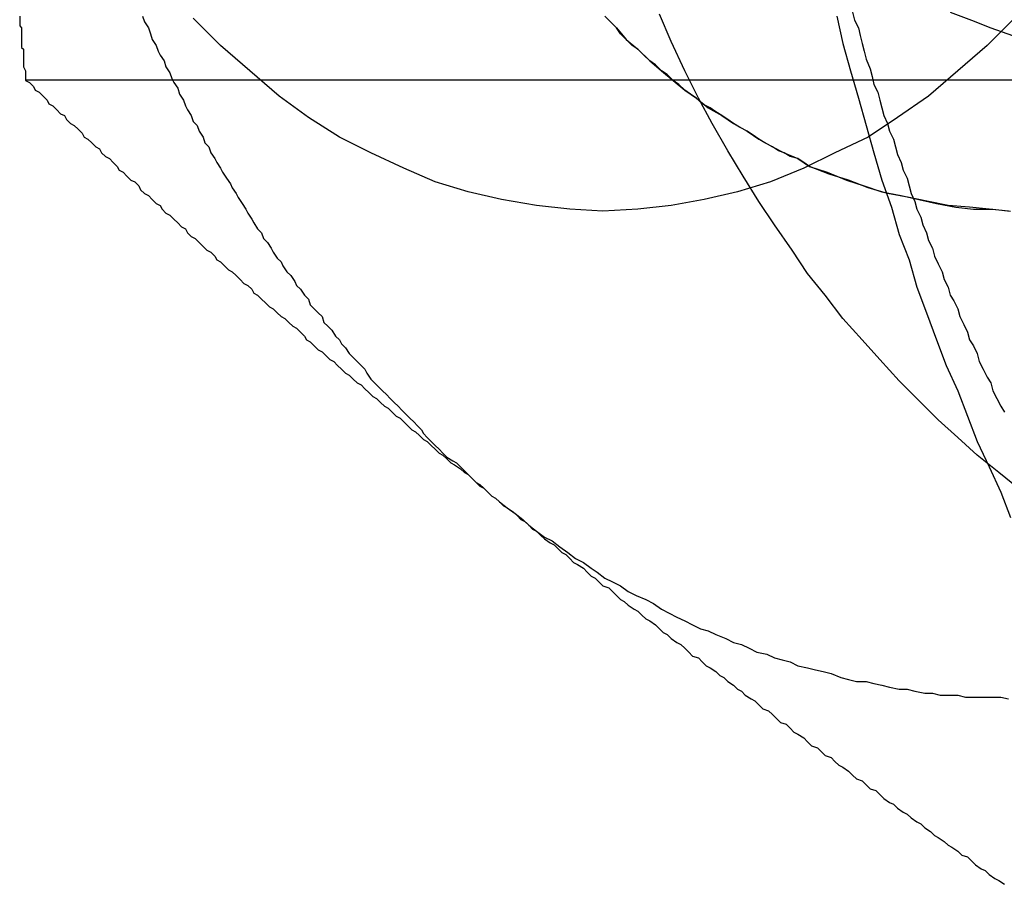
# Model space of a CAD drawing. Extents: x 2556 to 3907, y 1489 to 2027.
# Drawn here: x 3063 to 3068, y 1701 to 1706 of the extents above; entities that cross this region are included whole.
import ezdxf

# ---------------------------------------------------------------- set-up
doc = ezdxf.new("R2010")
doc.units = 0
doc.header["$LTSCALE"] = 5
doc.linetypes.add('VERDECKT', pattern=[9.525, 6.35, -3.175])
doc.layers.get('0').update_dxf_attribs({"linetype": 'CONTINUOUS'})
doc.layers.add('STEMPEL', color=3, linetype='CONTINUOUS')

# ---------------------------------------------------------------- blocks, each defined once
blk = doc.blocks.new('A$C52D9B3EE')
at = {"color": 1, "linetype": 'VERDECKT'}
blk.add_line((2458.9505, 1424.6342), (2464.3236, 1424.6342), dxfattribs=at)
for points in [[(2463.11, 1424.96, 0), (2463.14, 1424.82, 0), (2463.18, 1424.68, 0), (2463.22, 1424.54, 0), (2463.26, 1424.4, 0), (2463.3, 1424.26, 0), (2463.34, 1424.12, 0), (2463.39, 1423.98, 0), (2463.43, 1423.84, 0), (2463.48, 1423.71, 0), (2463.52, 1423.57, 0), (2463.57, 1423.44, 0), (2463.62, 1423.3, 0), (2463.67, 1423.17, 0), (2463.73, 1423.04, 0), (2463.78, 1422.91, 0), (2463.83, 1422.78, 0), (2463.89, 1422.65, 0), (2463.95, 1422.52, 0), (2464, 1422.39, 0)], [(2464.04, 1422.54, 0), (2463.94, 1422.62, 0), (2463.83, 1422.71, 0), (2463.73, 1422.8, 0), (2463.63, 1422.89, 0), (2463.53, 1422.99, 0), (2463.43, 1423.09, 0), (2463.33, 1423.2, 0), (2463.24, 1423.3, 0), (2463.14, 1423.41, 0), (2463.05, 1423.53, 0), (2462.96, 1423.64, 0), (2462.88, 1423.76, 0), (2462.79, 1423.89, 0), (2462.71, 1424.01, 0), (2462.63, 1424.14, 0), (2462.55, 1424.27, 0), (2462.47, 1424.41, 0), (2462.4, 1424.54, 0), (2462.33, 1424.68, 0), (2462.26, 1424.83, 0), (2462.2, 1424.97, 0)], [(2461.92, 1424.96, 0), (2461.98, 1424.9, 0), (2462.03, 1424.84, 0), (2462.09, 1424.79, 0), (2462.15, 1424.73, 0), (2462.21, 1424.68, 0), (2462.27, 1424.63, 0), (2462.33, 1424.58, 0), (2462.39, 1424.54, 0), (2462.45, 1424.49, 0), (2462.52, 1424.45, 0), (2462.58, 1424.41, 0), (2462.65, 1424.37, 0), (2462.71, 1424.33, 0), (2462.78, 1424.29, 0), (2462.84, 1424.26, 0), (2462.91, 1424.23, 0), (2462.97, 1424.19, 0)], [(2463.69, 1424.98, 0), (2463.8, 1424.94, 0), (2463.9, 1424.9, 0), (2464.01, 1424.86, 0)], [(2462.97, 1424.19, 0), (2462.94, 1424.21, 0), (2462.91, 1424.23, 0), (2462.87, 1424.24, 0), (2462.84, 1424.26, 0), (2462.81, 1424.27, 0), (2462.78, 1424.29, 0), (2462.74, 1424.31, 0), (2462.71, 1424.33, 0), (2462.68, 1424.35, 0), (2462.65, 1424.37, 0), (2462.61, 1424.39, 0), (2462.58, 1424.41, 0), (2462.55, 1424.43, 0), (2462.52, 1424.45, 0), (2462.49, 1424.47, 0), (2462.46, 1424.49, 0), (2462.42, 1424.51, 0), (2462.39, 1424.54, 0), (2462.36, 1424.56, 0), (2462.33, 1424.58, 0), (2462.3, 1424.61, 0), (2462.27, 1424.63, 0), (2462.24, 1424.66, 0), (2462.21, 1424.68, 0), (2462.18, 1424.71, 0), (2462.15, 1424.73, 0), (2462.12, 1424.76, 0), (2462.09, 1424.79, 0), (2462.06, 1424.81, 0), (2462.03, 1424.84, 0), (2462, 1424.87, 0), (2461.98, 1424.9, 0), (2461.95, 1424.93, 0), (2461.92, 1424.96, 0)]]:
    blk.add_polyline3d(points, dxfattribs=at)
at = {"color": 1}
blk.add_polyline3d([(2463.19, 1424.98, 0), (2463.2, 1424.94, 0), (2463.22, 1424.9, 0), (2463.23, 1424.86, 0), (2463.24, 1424.82, 0), (2463.25, 1424.78, 0), (2463.26, 1424.74, 0), (2463.28, 1424.69, 0), (2463.29, 1424.65, 0), (2463.3, 1424.61, 0), (2463.32, 1424.57, 0), (2463.33, 1424.53, 0), (2463.34, 1424.49, 0), (2463.35, 1424.45, 0), (2463.37, 1424.41, 0), (2463.38, 1424.37, 0), (2463.4, 1424.33, 0), (2463.41, 1424.29, 0), (2463.42, 1424.25, 0), (2463.44, 1424.21, 0), (2463.45, 1424.17, 0), (2463.47, 1424.13, 0), (2463.48, 1424.09, 0), (2463.49, 1424.05, 0), (2463.51, 1424.01, 0), (2463.52, 1423.97, 0), (2463.54, 1423.93, 0), (2463.55, 1423.89, 0), (2463.57, 1423.85, 0), (2463.58, 1423.81, 0), (2463.6, 1423.77, 0), (2463.61, 1423.73, 0), (2463.63, 1423.69, 0), (2463.65, 1423.65, 0), (2463.66, 1423.61, 0), (2463.68, 1423.57, 0), (2463.69, 1423.53, 0), (2463.71, 1423.5, 0), (2463.73, 1423.46, 0), (2463.74, 1423.42, 0), (2463.76, 1423.38, 0), (2463.78, 1423.34, 0), (2463.79, 1423.3, 0), (2463.81, 1423.27, 0), (2463.83, 1423.23, 0), (2463.84, 1423.19, 0), (2463.86, 1423.15, 0), (2463.88, 1423.11, 0), (2463.9, 1423.08, 0), (2463.91, 1423.04, 0), (2463.93, 1423, 0), (2463.95, 1422.96, 0), (2463.97, 1422.93, 0)], dxfattribs=at)
for points in [[(2464.02, 1424.95, 0), (2463.88, 1424.81, 0), (2463.73, 1424.68, 0), (2463.58, 1424.55, 0), (2463.42, 1424.44, 0), (2463.27, 1424.34, 0), (2463.1, 1424.26, 0), (2462.94, 1424.18, 0), (2462.77, 1424.11, 0), (2462.6, 1424.06, 0), (2462.43, 1424.02, 0), (2462.26, 1423.99, 0), (2462.09, 1423.97, 0), (2461.91, 1423.96, 0), (2461.74, 1423.97, 0), (2461.57, 1423.99, 0), (2461.39, 1424.02, 0), (2461.22, 1424.06, 0), (2461.05, 1424.11, 0), (2460.89, 1424.18, 0), (2460.72, 1424.26, 0), (2460.56, 1424.34, 0), (2460.4, 1424.44, 0), (2460.25, 1424.55, 0), (2460.1, 1424.68, 0), (2459.95, 1424.81, 0), (2459.81, 1424.95, 0)], [(2462.97, 1424.19, 0), (2463.06, 1424.16, 0), (2463.16, 1424.12, 0), (2463.25, 1424.09, 0), (2463.34, 1424.06, 0), (2463.44, 1424.04, 0), (2463.53, 1424.02, 0), (2463.62, 1424, 0), (2463.72, 1423.98, 0), (2463.81, 1423.97, 0), (2463.91, 1423.97, 0), (2464, 1423.96, 0)], [(2463.99, 1423.96, 0), (2463.89, 1423.97, 0), (2463.79, 1423.98, 0), (2463.68, 1423.99, 0), (2463.58, 1424.01, 0), (2463.48, 1424.03, 0), (2463.37, 1424.05, 0), (2463.27, 1424.08, 0), (2463.17, 1424.12, 0), (2463.07, 1424.15, 0), (2462.97, 1424.19, 0)], [(2458.92, 1424.96, 0), (2458.92, 1424.94, 0), (2458.92, 1424.93, 0), (2458.92, 1424.91, 0), (2458.93, 1424.9, 0), (2458.93, 1424.88, 0), (2458.93, 1424.86, 0), (2458.93, 1424.85, 0), (2458.93, 1424.83, 0), (2458.93, 1424.82, 0), (2458.93, 1424.8, 0), (2458.94, 1424.79, 0), (2458.94, 1424.77, 0), (2458.94, 1424.76, 0), (2458.94, 1424.74, 0), (2458.94, 1424.73, 0), (2458.94, 1424.71, 0), (2458.94, 1424.7, 0), (2458.95, 1424.68, 0), (2458.95, 1424.66, 0), (2458.95, 1424.65, 0), (2458.95, 1424.63, 0)], [(2459.55, 1424.96, 0), (2459.56, 1424.93, 0), (2459.58, 1424.9, 0), (2459.59, 1424.87, 0), (2459.6, 1424.84, 0), (2459.62, 1424.81, 0), (2459.63, 1424.78, 0), (2459.64, 1424.76, 0), (2459.66, 1424.73, 0), (2459.67, 1424.7, 0), (2459.69, 1424.67, 0), (2459.7, 1424.64, 0), (2459.71, 1424.62, 0), (2459.73, 1424.59, 0), (2459.74, 1424.56, 0), (2459.76, 1424.53, 0), (2459.77, 1424.5, 0), (2459.78, 1424.48, 0), (2459.8, 1424.45, 0), (2459.81, 1424.42, 0), (2459.83, 1424.4, 0), (2459.84, 1424.37, 0), (2459.86, 1424.34, 0), (2459.87, 1424.31, 0), (2459.89, 1424.29, 0), (2459.9, 1424.26, 0), (2459.92, 1424.23, 0), (2459.93, 1424.21, 0), (2459.95, 1424.18, 0), (2459.96, 1424.16, 0), (2459.98, 1424.13, 0), (2460, 1424.1, 0), (2460.01, 1424.08, 0), (2460.03, 1424.05, 0), (2460.04, 1424.03, 0), (2460.06, 1424, 0), (2460.08, 1423.97, 0), (2460.09, 1423.95, 0), (2460.11, 1423.92, 0), (2460.12, 1423.9, 0), (2460.14, 1423.87, 0), (2460.16, 1423.85, 0), (2460.17, 1423.82, 0), (2460.19, 1423.8, 0), (2460.21, 1423.77, 0), (2460.22, 1423.75, 0), (2460.24, 1423.72, 0), (2460.26, 1423.7, 0), (2460.27, 1423.68, 0), (2460.29, 1423.65, 0), (2460.31, 1423.63, 0), (2460.33, 1423.6, 0), (2460.34, 1423.58, 0), (2460.36, 1423.56, 0), (2460.38, 1423.53, 0), (2460.4, 1423.51, 0), (2460.41, 1423.48, 0), (2460.43, 1423.46, 0), (2460.45, 1423.44, 0), (2460.47, 1423.42, 0), (2460.48, 1423.39, 0), (2460.5, 1423.37, 0), (2460.52, 1423.35, 0), (2460.54, 1423.32, 0), (2460.56, 1423.3, 0), (2460.57, 1423.28, 0), (2460.59, 1423.26, 0), (2460.61, 1423.23, 0), (2460.63, 1423.21, 0), (2460.65, 1423.19, 0), (2460.67, 1423.17, 0), (2460.69, 1423.15, 0), (2460.7, 1423.13, 0), (2460.72, 1423.1, 0), (2460.74, 1423.08, 0), (2460.76, 1423.06, 0), (2460.78, 1423.04, 0), (2460.8, 1423.02, 0), (2460.82, 1423, 0), (2460.84, 1422.98, 0), (2460.86, 1422.96, 0), (2460.88, 1422.94, 0), (2460.9, 1422.92, 0), (2460.92, 1422.9, 0), (2460.94, 1422.88, 0), (2460.96, 1422.86, 0), (2460.98, 1422.84, 0), (2460.99, 1422.82, 0), (2461.01, 1422.8, 0), (2461.03, 1422.78, 0), (2461.05, 1422.76, 0), (2461.07, 1422.74, 0), (2461.09, 1422.72, 0), (2461.11, 1422.7, 0), (2461.14, 1422.68, 0), (2461.16, 1422.67, 0), (2461.18, 1422.65, 0), (2461.2, 1422.63, 0), (2461.22, 1422.61, 0), (2461.24, 1422.59, 0), (2461.26, 1422.57, 0), (2461.28, 1422.56, 0), (2461.3, 1422.54, 0), (2461.32, 1422.52, 0), (2461.34, 1422.5, 0), (2461.36, 1422.49, 0), (2461.38, 1422.47, 0)], [(2458.95, 1424.63, 0), (2458.97, 1424.62, 0), (2458.99, 1424.6, 0), (2459, 1424.58, 0), (2459.02, 1424.57, 0), (2459.04, 1424.55, 0), (2459.06, 1424.53, 0), (2459.07, 1424.51, 0), (2459.09, 1424.5, 0), (2459.11, 1424.48, 0), (2459.13, 1424.46, 0), (2459.15, 1424.45, 0), (2459.16, 1424.43, 0), (2459.18, 1424.41, 0), (2459.2, 1424.4, 0), (2459.22, 1424.38, 0), (2459.24, 1424.36, 0), (2459.25, 1424.34, 0), (2459.27, 1424.33, 0), (2459.29, 1424.31, 0), (2459.31, 1424.29, 0), (2459.33, 1424.28, 0), (2459.34, 1424.26, 0), (2459.36, 1424.24, 0), (2459.38, 1424.23, 0), (2459.4, 1424.21, 0), (2459.42, 1424.19, 0), (2459.43, 1424.17, 0), (2459.45, 1424.16, 0), (2459.47, 1424.14, 0), (2459.49, 1424.12, 0), (2459.51, 1424.11, 0), (2459.53, 1424.09, 0), (2459.54, 1424.07, 0), (2459.56, 1424.05, 0), (2459.58, 1424.04, 0), (2459.6, 1424.02, 0), (2459.62, 1424, 0), (2459.64, 1423.99, 0), (2459.65, 1423.97, 0), (2459.67, 1423.95, 0), (2459.69, 1423.94, 0), (2459.71, 1423.92, 0), (2459.73, 1423.9, 0), (2459.75, 1423.88, 0), (2459.77, 1423.87, 0), (2459.78, 1423.85, 0), (2459.8, 1423.83, 0), (2459.82, 1423.82, 0), (2459.84, 1423.8, 0), (2459.86, 1423.78, 0), (2459.88, 1423.76, 0), (2459.9, 1423.75, 0), (2459.92, 1423.73, 0), (2459.93, 1423.71, 0), (2459.95, 1423.7, 0), (2459.97, 1423.68, 0), (2459.99, 1423.66, 0), (2460.01, 1423.65, 0), (2460.03, 1423.63, 0), (2460.05, 1423.61, 0), (2460.07, 1423.59, 0), (2460.09, 1423.58, 0), (2460.11, 1423.56, 0), (2460.12, 1423.54, 0), (2460.14, 1423.53, 0), (2460.16, 1423.51, 0), (2460.18, 1423.49, 0), (2460.2, 1423.47, 0), (2460.22, 1423.46, 0), (2460.24, 1423.44, 0), (2460.26, 1423.42, 0), (2460.28, 1423.41, 0), (2460.3, 1423.39, 0), (2460.32, 1423.37, 0), (2460.34, 1423.36, 0), (2460.36, 1423.34, 0), (2460.38, 1423.32, 0), (2460.39, 1423.3, 0), (2460.41, 1423.29, 0), (2460.43, 1423.27, 0), (2460.45, 1423.25, 0), (2460.47, 1423.24, 0), (2460.49, 1423.22, 0), (2460.51, 1423.2, 0), (2460.53, 1423.19, 0), (2460.55, 1423.17, 0), (2460.57, 1423.15, 0), (2460.59, 1423.13, 0), (2460.61, 1423.12, 0), (2460.63, 1423.1, 0), (2460.65, 1423.08, 0), (2460.67, 1423.07, 0), (2460.69, 1423.05, 0), (2460.71, 1423.03, 0), (2460.73, 1423.01, 0), (2460.75, 1423, 0), (2460.77, 1422.98, 0), (2460.79, 1422.96, 0), (2460.81, 1422.95, 0), (2460.83, 1422.93, 0), (2460.85, 1422.91, 0), (2460.87, 1422.9, 0), (2460.89, 1422.88, 0), (2460.91, 1422.86, 0), (2460.93, 1422.84, 0), (2460.95, 1422.83, 0), (2460.97, 1422.81, 0), (2460.99, 1422.79, 0), (2461.01, 1422.78, 0), (2461.03, 1422.76, 0), (2461.05, 1422.74, 0), (2461.07, 1422.72, 0), (2461.09, 1422.71, 0), (2461.11, 1422.69, 0), (2461.13, 1422.67, 0), (2461.15, 1422.66, 0), (2461.18, 1422.64, 0), (2461.2, 1422.62, 0), (2461.22, 1422.61, 0), (2461.24, 1422.59, 0), (2461.26, 1422.57, 0), (2461.28, 1422.55, 0), (2461.3, 1422.54, 0), (2461.32, 1422.52, 0), (2461.34, 1422.5, 0), (2461.36, 1422.49, 0), (2461.38, 1422.47, 0)], [(2461.38, 1422.47, 0), (2461.4, 1422.45, 0), (2461.42, 1422.44, 0), (2461.45, 1422.42, 0), (2461.47, 1422.4, 0), (2461.49, 1422.38, 0), (2461.51, 1422.37, 0), (2461.53, 1422.35, 0), (2461.55, 1422.33, 0), (2461.57, 1422.32, 0), (2461.59, 1422.3, 0), (2461.61, 1422.28, 0), (2461.64, 1422.26, 0), (2461.66, 1422.25, 0), (2461.68, 1422.23, 0), (2461.7, 1422.21, 0), (2461.72, 1422.2, 0), (2461.74, 1422.18, 0), (2461.76, 1422.16, 0), (2461.78, 1422.15, 0), (2461.81, 1422.13, 0), (2461.83, 1422.11, 0), (2461.85, 1422.09, 0), (2461.87, 1422.08, 0), (2461.89, 1422.06, 0), (2461.91, 1422.04, 0), (2461.94, 1422.03, 0), (2461.96, 1422.01, 0), (2461.98, 1421.99, 0), (2462, 1421.97, 0), (2462.02, 1421.96, 0), (2462.04, 1421.94, 0), (2462.07, 1421.92, 0), (2462.09, 1421.91, 0), (2462.11, 1421.89, 0), (2462.13, 1421.87, 0), (2462.15, 1421.86, 0), (2462.18, 1421.84, 0), (2462.2, 1421.82, 0), (2462.22, 1421.8, 0), (2462.24, 1421.79, 0), (2462.26, 1421.77, 0), (2462.29, 1421.75, 0), (2462.31, 1421.74, 0), (2462.33, 1421.72, 0), (2462.35, 1421.7, 0), (2462.37, 1421.68, 0), (2462.4, 1421.67, 0), (2462.42, 1421.65, 0), (2462.44, 1421.63, 0), (2462.46, 1421.62, 0), (2462.49, 1421.6, 0), (2462.51, 1421.58, 0), (2462.53, 1421.57, 0), (2462.55, 1421.55, 0), (2462.58, 1421.53, 0), (2462.6, 1421.51, 0), (2462.62, 1421.5, 0), (2462.64, 1421.48, 0), (2462.67, 1421.46, 0), (2462.69, 1421.45, 0), (2462.71, 1421.43, 0), (2462.73, 1421.41, 0), (2462.76, 1421.4, 0), (2462.78, 1421.38, 0), (2462.8, 1421.36, 0), (2462.82, 1421.34, 0), (2462.85, 1421.33, 0), (2462.87, 1421.31, 0), (2462.89, 1421.29, 0), (2462.91, 1421.28, 0), (2462.94, 1421.26, 0), (2462.96, 1421.24, 0), (2462.98, 1421.22, 0), (2463.01, 1421.21, 0), (2463.03, 1421.19, 0), (2463.05, 1421.17, 0), (2463.08, 1421.16, 0), (2463.1, 1421.14, 0), (2463.12, 1421.12, 0), (2463.14, 1421.11, 0), (2463.17, 1421.09, 0), (2463.19, 1421.07, 0), (2463.21, 1421.05, 0), (2463.24, 1421.04, 0), (2463.26, 1421.02, 0), (2463.28, 1421, 0), (2463.31, 1420.99, 0), (2463.33, 1420.97, 0), (2463.35, 1420.95, 0), (2463.38, 1420.93, 0), (2463.4, 1420.92, 0), (2463.42, 1420.9, 0), (2463.45, 1420.88, 0), (2463.47, 1420.87, 0), (2463.49, 1420.85, 0), (2463.52, 1420.83, 0), (2463.54, 1420.82, 0), (2463.56, 1420.8, 0), (2463.59, 1420.78, 0), (2463.61, 1420.76, 0), (2463.63, 1420.75, 0), (2463.66, 1420.73, 0), (2463.68, 1420.71, 0), (2463.7, 1420.7, 0), (2463.73, 1420.68, 0), (2463.75, 1420.66, 0), (2463.78, 1420.65, 0), (2463.8, 1420.63, 0), (2463.82, 1420.61, 0), (2463.85, 1420.59, 0), (2463.87, 1420.58, 0), (2463.89, 1420.56, 0), (2463.92, 1420.54, 0), (2463.94, 1420.53, 0), (2463.97, 1420.51, 0)], [(2461.38, 1422.47, 0), (2461.42, 1422.44, 0), (2461.46, 1422.41, 0), (2461.5, 1422.38, 0), (2461.53, 1422.35, 0), (2461.57, 1422.32, 0), (2461.61, 1422.29, 0), (2461.65, 1422.27, 0), (2461.69, 1422.24, 0), (2461.73, 1422.21, 0), (2461.77, 1422.18, 0), (2461.81, 1422.16, 0), (2461.85, 1422.13, 0), (2461.88, 1422.11, 0), (2461.92, 1422.08, 0), (2461.96, 1422.06, 0), (2462, 1422.04, 0), (2462.04, 1422.01, 0), (2462.08, 1421.99, 0), (2462.13, 1421.97, 0), (2462.17, 1421.95, 0), (2462.21, 1421.92, 0), (2462.25, 1421.9, 0), (2462.29, 1421.88, 0), (2462.33, 1421.86, 0), (2462.37, 1421.84, 0), (2462.41, 1421.82, 0), (2462.45, 1421.81, 0), (2462.49, 1421.79, 0), (2462.54, 1421.77, 0), (2462.58, 1421.75, 0), (2462.62, 1421.74, 0), (2462.66, 1421.72, 0), (2462.7, 1421.7, 0), (2462.75, 1421.69, 0), (2462.79, 1421.67, 0), (2462.83, 1421.66, 0), (2462.87, 1421.65, 0), (2462.91, 1421.63, 0), (2462.96, 1421.62, 0), (2463, 1421.61, 0), (2463.04, 1421.6, 0), (2463.08, 1421.59, 0), (2463.13, 1421.57, 0), (2463.17, 1421.56, 0), (2463.21, 1421.55, 0), (2463.26, 1421.55, 0), (2463.3, 1421.54, 0), (2463.34, 1421.53, 0), (2463.38, 1421.52, 0), (2463.43, 1421.51, 0), (2463.47, 1421.51, 0), (2463.51, 1421.5, 0), (2463.56, 1421.49, 0), (2463.6, 1421.49, 0), (2463.64, 1421.48, 0), (2463.69, 1421.48, 0), (2463.73, 1421.48, 0), (2463.77, 1421.47, 0), (2463.82, 1421.47, 0), (2463.86, 1421.47, 0), (2463.9, 1421.47, 0), (2463.95, 1421.47, 0), (2463.99, 1421.46, 0)]]:
    blk.add_polyline3d(points)

msp = doc.modelspace()

# ---------------------------------------------------------------- block references
at = {"layer": 'STEMPEL'}
msp.add_blockref('A$C52D9B3EE', (603.819, 280.9883), dxfattribs=at)

doc.saveas('drawing.dxf')
